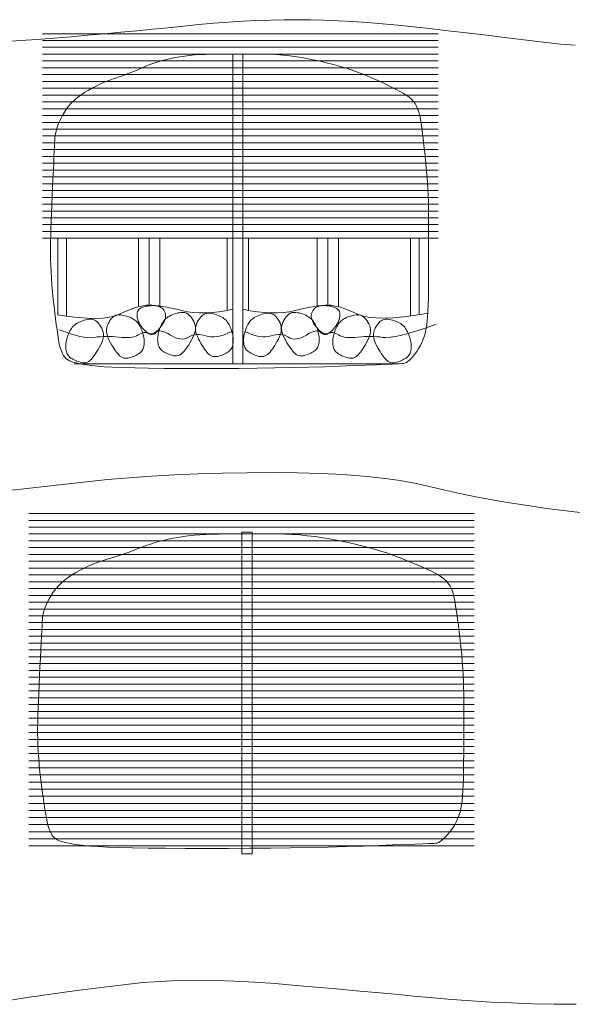
# Model space of a CAD drawing. Units: millimetres. Extents: x -95688 to 100312, y 6950 to 128292.
# Drawn here: x -76835 to -72943, y 103834 to 110770 of the extents above; entities that cross this region are included whole.
import ezdxf

# ---------------------------------------------------------------- set-up
doc = ezdxf.new("R2010")
doc.units = ezdxf.units.MM
doc.header["$LTSCALE"] = 1016
doc.layers.add('0.03 Line Weight', color=7, linetype='Continuous', lineweight=5)

# ---------------------------------------------------------------- blocks, each defined once
blk = doc.blocks.new('*U14')
at = {"layer": '0.03 Line Weight', "color": 7, "linetype": 'Continuous', "lineweight": 5}
for p, q in [((-98273.693, 55971.563), (-95488.124, 55971.563)), ((-98273.693, 55923.516), (-95488.124, 55923.516)), ((-98273.693, 55875.469), (-95488.124, 55875.469)), ((-98273.693, 55827.422), (-95488.124, 55827.422)), ((-98273.693, 55779.375), (-95488.124, 55779.375)), ((-98273.693, 55731.328), (-95488.124, 55731.328)), ((-98273.693, 55683.282), (-95488.124, 55683.282)), ((-98273.693, 55635.235), (-95488.124, 55635.235)), ((-98273.693, 55587.188), (-95488.124, 55587.188)), ((-98273.693, 55539.141), (-95488.124, 55539.141)), ((-98273.693, 55491.094), (-95488.124, 55491.094)), ((-98273.693, 55443.047), (-95488.124, 55443.047)), ((-98273.693, 55395), (-95488.124, 55395)), ((-98273.693, 55346.954), (-95488.124, 55346.954)), ((-98273.693, 55298.907), (-95488.124, 55298.907)), ((-98273.693, 55250.86), (-95488.124, 55250.86)), ((-98273.693, 55202.813), (-95488.124, 55202.813)), ((-98273.693, 55154.766), (-95488.124, 55154.766)), ((-98273.693, 55106.719), (-95488.124, 55106.719)), ((-98273.693, 55058.673), (-95488.124, 55058.673)), ((-98273.693, 55010.626), (-95488.124, 55010.626)), ((-98273.693, 54962.579), (-95488.124, 54962.579)), ((-98273.693, 54914.532), (-95488.124, 54914.532)), ((-98273.693, 54866.485), (-95488.124, 54866.485)), ((-98273.693, 54818.438), (-95488.124, 54818.438)), ((-98273.693, 54770.392), (-95488.124, 54770.392)), ((-98273.693, 54722.345), (-95488.124, 54722.345)), ((-98273.693, 54674.298), (-95488.124, 54674.298)), ((-98273.693, 54626.251), (-95488.124, 54626.251)), ((-98273.693, 54578.204), (-95488.124, 54578.204)), ((-98273.693, 54530.157), (-95488.124, 54530.157)), ((-98167.238, 54530.157), (-98167.238, 53992.033)), ((-98105.138, 54530.157), (-98105.138, 53981.707)), ((-97599.479, 54047.696), (-97599.479, 54530.157)), ((-97599.479, 54530.157), (-97448.667, 54530.157)), ((-97524.073, 54530.157), (-97524.073, 54059.298)), ((-97448.667, 54530.157), (-97448.667, 54047.306)), ((-96974.057, 54530.157), (-96974.057, 54021.803)), ((-96823.245, 54530.157), (-96823.245, 54023.595)), ((-96339.762, 54052.813), (-96339.762, 54530.157)), ((-96339.762, 54530.157), (-96188.95, 54530.157)), ((-96264.359, 54530.157), (-96264.359, 54059.298)), ((-96188.95, 54530.157), (-96188.95, 54047.694)), ((-95683.292, 54530.157), (-95683.292, 53981.707)), ((-95621.193, 54530.157), (-95621.193, 53992.033)), ((-98051.912, 53646.096), (-95763.133, 53646.1)), ((-98371.559, 52591.406), (-95232.889, 52591.406)), ((-98371.559, 52543.359), (-95232.889, 52543.359)), ((-98371.559, 52495.312), (-95232.889, 52495.312)), ((-98371.559, 52447.265), (-95232.889, 52447.265)), ((-98371.559, 52399.218), (-95232.889, 52399.218)), ((-98371.559, 52351.171), (-95232.889, 52351.171)), ((-98371.559, 52303.125), (-95232.889, 52303.125)), ((-98371.559, 52255.078), (-95232.889, 52255.078)), ((-98371.559, 52207.031), (-95232.889, 52207.031)), ((-98371.559, 52158.984), (-95232.889, 52158.984)), ((-98371.559, 52110.937), (-95232.889, 52110.937)), ((-98371.559, 52062.89), (-95232.889, 52062.89)), ((-98371.559, 52014.843), (-95232.889, 52014.843)), ((-98371.559, 51966.797), (-95232.889, 51966.797)), ((-98371.559, 51918.75), (-95232.889, 51918.75)), ((-98371.559, 51870.703), (-95232.889, 51870.703)), ((-98371.559, 51822.656), (-95232.889, 51822.656)), ((-98371.559, 51774.609), (-95232.889, 51774.609)), ((-98371.559, 51726.562), (-95232.889, 51726.562)), ((-98371.559, 51678.516), (-95232.889, 51678.516)), ((-98371.559, 51630.469), (-95232.889, 51630.469)), ((-98371.559, 51582.422), (-95232.889, 51582.422)), ((-98371.559, 51534.375), (-95232.889, 51534.375)), ((-98371.559, 51486.328), (-95232.889, 51486.328)), ((-98371.559, 51438.281), (-95232.889, 51438.281)), ((-98371.559, 51390.235), (-95232.889, 51390.235)), ((-98371.559, 51342.188), (-95232.889, 51342.188)), ((-98371.559, 51294.141), (-95232.889, 51294.141)), ((-98371.559, 51246.094), (-95232.889, 51246.094)), ((-98371.559, 51198.047), (-95232.889, 51198.047)), ((-98371.559, 51150), (-95232.889, 51150)), ((-98371.559, 51100), (-95232.889, 51100)), ((-98371.559, 51050), (-95232.889, 51050)), ((-98371.559, 51000), (-95232.889, 51000)), ((-98371.559, 50950), (-95232.889, 50950)), ((-98371.559, 50900), (-95232.889, 50900)), ((-98371.559, 50850), (-95232.889, 50850)), ((-98371.559, 50800), (-95232.889, 50800)), ((-98371.559, 50750), (-95232.889, 50750)), ((-98371.559, 50700), (-95232.889, 50700)), ((-98371.559, 50650), (-95232.889, 50650)), ((-98371.559, 50600), (-95232.889, 50600)), ((-98371.559, 50550), (-95232.889, 50550)), ((-98371.559, 50500), (-95232.889, 50500)), ((-98371.559, 50450), (-95232.889, 50450)), ((-98371.559, 50400), (-95232.889, 50400)), ((-98371.559, 50350), (-95232.889, 50350)), ((-98371.559, 50300), (-95232.889, 50300)), ((-98371.559, 50250), (-95232.889, 50250))]:
    blk.add_line(p, q, dxfattribs=at)
for points in [[(-98534.141, 55915.625), (-98426.563, 55922.5), (-98313.516, 55930.625), (-98195, 55940), (-98074.61, 55950.078), (-97955.938, 55960.312), (-97838.985, 55970.702), (-97723.75, 55981.25), (-97610.235, 55991.952), (-97498.438, 56002.812), (-97388.36, 56013.828), (-97280, 56025), (-97173.438, 56035.546), (-97068.75, 56044.687), (-96965.938, 56052.421), (-96865, 56058.75), (-96765.938, 56063.671), (-96668.75, 56067.187), (-96573.438, 56069.296), (-96480, 56070), (-96386.25, 56069.218), (-96290, 56066.875), (-96191.25, 56062.968), (-96090, 56057.5), (-95986.25, 56050.468), (-95880, 56041.875), (-95771.25, 56031.718), (-95660, 56020), (-95548.516, 56007.5), (-95439.063, 55995), (-95331.641, 55982.5), (-95226.25, 55970), (-95122.891, 55957.5), (-95021.563, 55945), (-94922.266, 55932.5), (-94825, 55920), (-94727.344, 55908.33), (-94626.875, 55898.32), (-94523.594, 55889.97)], [(-98167.238, 53992.033), (-98092.457, 53979.843), (-98023.359, 53971.336), (-97959.944, 53966.51), (-97902.211, 53965.367), (-97850.162, 53967.904), (-97803.796, 53974.124), (-97763.113, 53984.024), (-97728.112, 53997.607), (-97696.786, 54012.065), (-97667.123, 54024.596), (-97639.123, 54035.199), (-97612.786, 54043.875), (-97588.113, 54050.622), (-97565.103, 54055.442), (-97543.757, 54058.334), (-97524.073, 54059.298), (-97503.975, 54058.697), (-97481.381, 54056.895), (-97456.292, 54053.892), (-97428.707, 54049.688), (-97398.629, 54044.282), (-97366.054, 54037.676), (-97330.985, 54029.869), (-97293.42, 54020.861), (-97253.847, 54012.602), (-97212.748, 54007.047), (-97170.125, 54004.194), (-97125.976, 54004.044), (-97080.304, 54006.596), (-97033.106, 54011.851), (-96984.384, 54019.809), (-96934.136, 54030.47)], [(-95555.545, 54003.564), (-95645.714, 53988.672), (-95728.147, 53977.823), (-95802.846, 53971.015), (-95869.809, 53968.25), (-95929.039, 53969.525), (-95980.533, 53974.844), (-96024.293, 53984.204), (-96060.318, 53997.607), (-96091.645, 54012.065), (-96121.308, 54024.596), (-96149.308, 54035.199), (-96175.644, 54043.875), (-96200.318, 54050.622), (-96223.327, 54055.442), (-96244.674, 54058.334), (-96264.356, 54059.298), (-96284.456, 54058.697), (-96307.05, 54056.895), (-96332.139, 54053.892), (-96359.723, 54049.688), (-96389.803, 54044.282), (-96422.377, 54037.676), (-96457.446, 54029.869), (-96495.009, 54020.861), (-96534.722, 54012.602), (-96576.237, 54007.047), (-96619.554, 54004.194), (-96664.672, 54004.044), (-96711.593, 54006.596), (-96760.316, 54011.851), (-96810.841, 54019.809), (-96863.166, 54030.47)], [(-95501.43, 53924.767), (-95572.334, 53900.198), (-95636.451, 53879.343), (-95693.782, 53862.202), (-95744.325, 53848.776), (-95788.082, 53839.063), (-95825.052, 53833.064), (-95855.236, 53830.779), (-95878.632, 53832.21), (-95898.839, 53835.107), (-95919.45, 53837.226), (-95940.466, 53838.567), (-95961.886, 53839.131), (-95983.713, 53838.916), (-96005.944, 53837.923), (-96028.58, 53836.152), (-96051.62, 53833.604), (-96074.101, 53831.28), (-96095.056, 53830.187), (-96114.485, 53830.324), (-96132.387, 53831.691), (-96148.764, 53834.286), (-96163.613, 53838.113), (-96176.938, 53843.169), (-96188.735, 53849.456), (-96199.531, 53855.643), (-96209.847, 53860.406), (-96219.685, 53863.743), (-96229.042, 53865.655), (-96237.922, 53866.14), (-96246.321, 53865.201), (-96254.242, 53862.836), (-96261.682, 53859.045), (-96268.825, 53855.245), (-96275.847, 53852.854), (-96282.751, 53851.871), (-96289.533, 53852.298), (-96296.197, 53854.132), (-96302.74, 53857.376), (-96309.165, 53862.028), (-96315.469, 53868.089), (-96322.497, 53873.697), (-96331.09, 53876.993), (-96341.248, 53877.976), (-96352.97, 53876.648), (-96366.259, 53873.005), (-96381.112, 53867.051), (-96397.53, 53858.784), (-96415.512, 53848.205), (-96433.921, 53837.712), (-96451.615, 53829.707), (-96468.595, 53824.189), (-96484.86, 53821.159), (-96500.411, 53820.615), (-96515.248, 53822.559), (-96529.37, 53826.989), (-96542.777, 53833.908), (-96556.103, 53841.187), (-96569.978, 53846.706), (-96584.402, 53850.461), (-96599.374, 53852.456), (-96614.896, 53852.687), (-96630.967, 53851.156), (-96647.587, 53847.863), (-96664.756, 53842.809), (-96682.883, 53838.094), (-96702.374, 53835.825), (-96723.231, 53836), (-96745.451, 53838.62), (-96769.037, 53843.684), (-96793.987, 53851.193), (-96820.303, 53861.146), (-96847.983, 53873.545)], [(-98153.93, 53886.33), (-98114.216, 53870.769), (-98077.129, 53857.722), (-98042.671, 53847.188), (-98010.839, 53839.167), (-97981.637, 53833.658), (-97955.063, 53830.662), (-97931.117, 53830.179), (-97909.799, 53832.21), (-97889.594, 53835.107), (-97868.983, 53837.226), (-97847.967, 53838.567), (-97826.545, 53839.131), (-97804.72, 53838.916), (-97782.488, 53837.923), (-97759.852, 53836.152), (-97736.81, 53833.604), (-97714.33, 53831.28), (-97693.375, 53830.187), (-97673.947, 53830.324), (-97656.044, 53831.691), (-97639.669, 53834.286), (-97624.818, 53838.113), (-97611.494, 53843.169), (-97599.695, 53849.456), (-97588.901, 53855.643), (-97578.585, 53860.406), (-97568.748, 53863.743), (-97559.39, 53865.655), (-97550.512, 53866.14), (-97542.112, 53865.201), (-97534.191, 53862.836), (-97526.749, 53859.045), (-97519.608, 53855.245), (-97512.586, 53852.854), (-97505.684, 53851.871), (-97498.9, 53852.298), (-97492.237, 53854.132), (-97485.693, 53857.376), (-97479.269, 53862.028), (-97472.963, 53868.089), (-97465.937, 53873.697), (-97457.344, 53876.993), (-97447.187, 53877.976), (-97435.464, 53876.648), (-97422.177, 53873.005), (-97407.323, 53867.051), (-97390.905, 53858.784), (-97372.921, 53848.205), (-97354.513, 53837.712), (-97336.818, 53829.707), (-97319.839, 53824.189), (-97303.573, 53821.159), (-97288.023, 53820.615), (-97273.186, 53822.559), (-97259.064, 53826.989), (-97245.655, 53833.908), (-97232.331, 53841.187), (-97218.456, 53846.706), (-97204.033, 53850.461), (-97189.06, 53852.456), (-97173.539, 53852.687), (-97157.467, 53851.156), (-97140.847, 53847.863), (-97123.676, 53842.809), (-97105.55, 53838.094), (-97086.059, 53835.825), (-97065.203, 53836), (-97042.981, 53838.62), (-97019.396, 53843.684), (-96994.445, 53851.193), (-96968.13, 53861.146), (-96940.449, 53873.545)], [(-98555, 52749.576), (-98406.563, 52766.011), (-98258.75, 52782.394), (-98111.563, 52798.723), (-97965, 52815), (-97816.563, 52830.234), (-97663.75, 52843.437), (-97506.563, 52854.609), (-97345, 52863.75), (-97179.063, 52870.859), (-97008.75, 52875.937), (-96834.063, 52878.984), (-96655, 52880), (-96478.985, 52878.437), (-96313.438, 52873.75), (-96158.36, 52865.937), (-96013.75, 52855), (-95879.61, 52840.937), (-95755.938, 52823.75), (-95642.735, 52803.437), (-95540, 52780), (-95439.766, 52755.468), (-95334.063, 52731.875), (-95222.891, 52709.218), (-95106.25, 52687.5), (-94984.141, 52666.718), (-94856.563, 52646.875), (-94723.516, 52627.968), (-94585, 52610), (-94446.641, 52594.765)], [(-98498.75, 49163.437), (-98382.5, 49181.25), (-98266.25, 49198.437), (-98150, 49215), (-98033.75, 49230.937), (-97917.5, 49246.25), (-97801.25, 49260.937), (-97685, 49275), (-97566.875, 49287.109), (-97445, 49295.937), (-97319.375, 49301.484), (-97190, 49303.75), (-97056.875, 49302.734), (-96920, 49298.437), (-96779.375, 49290.859), (-96635, 49280), (-96489.688, 49267.5), (-96346.25, 49255), (-96204.688, 49242.5), (-96065, 49230), (-95927.188, 49217.5), (-95791.25, 49205), (-95657.188, 49192.5), (-95525, 49180), (-95391.875, 49168.354), (-95255, 49158.417), (-95114.375, 49150.188), (-94970, 49143.668), (-94821.875, 49138.856), (-94670, 49135.753), (-94514.375, 49134.359)]]:
    blk.add_lwpolyline(points, dxfattribs=at)
for points in [[(-98188.246, 55226.836), (-98186.681, 55245.228), (-98183.617, 55264.372), (-98179.054, 55284.266), (-98172.993, 55304.912), (-98165.434, 55326.307), (-98156.376, 55348.454), (-98145.819, 55371.351), (-98133.763, 55395), (-98120.134, 55418.538), (-98104.854, 55441.107), (-98087.924, 55462.706), (-98069.343, 55483.335), (-98049.112, 55502.994), (-98027.231, 55521.683), (-98003.699, 55539.402), (-97978.516, 55556.152), (-97952.61, 55571.884), (-97926.905, 55586.554), (-97901.402, 55600.16), (-97876.099, 55612.704), (-97850.999, 55624.184), (-97826.099, 55634.601), (-97801.401, 55643.955), (-97776.904, 55652.246), (-97752.37, 55660.27), (-97727.558, 55668.827), (-97702.47, 55677.914), (-97677.103, 55687.534), (-97651.46, 55697.684), (-97625.539, 55708.367), (-97599.341, 55719.581), (-97572.865, 55731.328), (-97545.94, 55742.963), (-97518.39, 55753.849), (-97490.218, 55763.983), (-97461.42, 55773.368), (-97432, 55782.001), (-97401.955, 55789.884), (-97371.287, 55797.016), (-97339.995, 55803.398), (-97307.769, 55809.028), (-97274.294, 55813.908), (-97239.572, 55818.037), (-97203.601, 55821.416), (-97166.384, 55824.043), (-97127.918, 55825.92), (-97088.206, 55827.046), (-97047.245, 55827.422), (-97005.627, 55827.422), (-96963.939, 55827.422), (-96922.182, 55827.422), (-96880.355, 55827.422), (-96838.46, 55827.422), (-96796.494, 55827.422), (-96754.46, 55827.422), (-96712.355, 55827.422), (-96669.49, 55826.671), (-96625.168, 55824.419), (-96579.392, 55820.665), (-96532.159, 55815.41), (-96483.472, 55808.653), (-96433.328, 55800.395), (-96381.729, 55790.635), (-96328.674, 55779.375), (-96275.724, 55766.987), (-96224.437, 55753.849), (-96174.814, 55739.96), (-96126.853, 55725.322), (-96080.556, 55709.931), (-96035.922, 55693.791), (-95992.952, 55676.899), (-95951.645, 55659.258), (-95912.5, 55641.615), (-95876.012, 55624.724), (-95842.184, 55608.583), (-95811.013, 55593.193), (-95782.502, 55578.553), (-95756.649, 55564.665), (-95733.455, 55551.527), (-95712.918, 55539.141), (-95694.623, 55526.378), (-95678.149, 55512.114), (-95663.496, 55496.348), (-95650.664, 55479.082), (-95639.655, 55460.313), (-95630.466, 55440.043), (-95623.099, 55418.272), (-95617.553, 55395), (-95612.862, 55369.099), (-95608.057, 55339.445), (-95603.138, 55306.038), (-95598.105, 55268.877), (-95592.96, 55227.962), (-95587.699, 55183.293), (-95582.326, 55134.871), (-95576.837, 55082.696), (-95571.64, 55029.393), (-95567.135, 54977.593), (-95563.324, 54927.293), (-95560.205, 54878.496), (-95557.78, 54831.199), (-95556.047, 54785.405), (-95555.007, 54741.112), (-95554.66, 54698.321), (-95554.66, 54654.965), (-95554.66, 54608.983), (-95554.66, 54560.373), (-95554.66, 54509.136), (-95554.66, 54455.27), (-95554.66, 54398.778), (-95554.66, 54339.658), (-95554.66, 54277.911), (-95554.868, 54217.138), (-95555.492, 54160.946), (-95556.532, 54109.333), (-95557.987, 54062.301), (-95559.859, 54019.846), (-95562.145, 53981.972), (-95564.848, 53948.677), (-95567.966, 53919.963), (-95571.987, 53893.912), (-95577.392, 53868.612), (-95584.185, 53844.063), (-95592.362, 53820.265), (-95601.927, 53797.217), (-95612.877, 53774.921), (-95625.214, 53753.375), (-95638.935, 53732.58), (-95652.97, 53713.398), (-95666.242, 53696.695), (-95678.752, 53682.468), (-95690.499, 53670.72), (-95701.484, 53661.448), (-95711.707, 53654.655), (-95721.168, 53650.338), (-95729.865, 53648.5), (-95744.212, 53647.674), (-95770.618, 53646.398), (-95809.084, 53644.671), (-95859.608, 53642.495), (-95922.192, 53639.866), (-95996.835, 53636.788), (-96083.537, 53633.259), (-96182.298, 53629.281), (-96289.308, 53625.338), (-96400.753, 53621.922), (-96516.633, 53619.031), (-96636.949, 53616.667), (-96761.701, 53614.827), (-96890.889, 53613.514), (-97024.512, 53612.725), (-97162.57, 53612.463), (-97296.645, 53612.725), (-97418.312, 53613.514), (-97527.574, 53614.827), (-97624.429, 53616.667), (-97708.88, 53619.031), (-97780.924, 53621.922), (-97840.563, 53625.337), (-97887.794, 53629.279), (-97926.957, 53633.656), (-97962.384, 53638.379), (-97994.077, 53643.448), (-98022.034, 53648.865), (-98046.257, 53654.626), (-98066.745, 53660.735), (-98083.498, 53667.189), (-98096.515, 53673.99), (-98107.243, 53682.043), (-98117.123, 53692.257), (-98126.156, 53704.631), (-98134.341, 53719.167), (-98141.68, 53735.862), (-98148.171, 53754.718), (-98153.816, 53775.734), (-98158.613, 53798.911), (-98163.061, 53824.842), (-98167.654, 53854.123), (-98172.395, 53886.752), (-98177.28, 53922.731), (-98182.313, 53962.058), (-98187.492, 54004.736), (-98192.817, 54050.762), (-98198.288, 54100.138), (-98203.448, 54150.511), (-98207.836, 54199.534), (-98211.453, 54247.205), (-98214.298, 54293.526), (-98216.373, 54338.494), (-98217.676, 54382.112), (-98218.209, 54424.378), (-98217.969, 54465.294), (-98217.197, 54507.146), (-98216.128, 54552.228), (-98214.763, 54600.537), (-98213.101, 54652.075), (-98211.144, 54706.841), (-98208.89, 54764.835), (-98206.34, 54826.057), (-98203.492, 54890.508), (-98200.634, 54953.569), (-98198.047, 55010.625), (-98195.733, 55061.674), (-98193.691, 55106.719), (-98191.922, 55145.756), (-98190.424, 55178.789), (-98189.2, 55205.815), (-98188.246, 55226.836)], [(-96934.136, 55827.422), (-96863.166, 55827.422), (-96863.166, 53646.098), (-96934.136, 53646.098)], [(-97478.739, 54054.878), (-97490.058, 54055.688), (-97501.346, 54055.91), (-97512.603, 54055.543), (-97523.829, 54054.589), (-97535.025, 54053.045), (-97546.19, 54050.913), (-97557.325, 54048.192), (-97568.429, 54044.884), (-97578.756, 54040.754), (-97587.558, 54035.574), (-97594.836, 54029.343), (-97600.588, 54022.061), (-97604.816, 54013.727), (-97607.519, 54004.343), (-97608.697, 53993.908), (-97608.35, 53982.423), (-97606.653, 53970.448), (-97603.776, 53958.549), (-97599.722, 53946.725), (-97594.489, 53934.977), (-97588.079, 53923.302), (-97580.49, 53911.704), (-97571.723, 53900.18), (-97561.777, 53888.732), (-97551.367, 53878.368), (-97541.205, 53870.099), (-97531.292, 53863.924), (-97521.626, 53859.845), (-97512.21, 53857.859), (-97503.04, 53857.969), (-97494.12, 53860.173), (-97485.446, 53864.472), (-97476.999, 53870.218), (-97468.754, 53876.766), (-97460.711, 53884.114), (-97452.869, 53892.264), (-97445.23, 53901.214), (-97437.791, 53910.966), (-97430.556, 53921.518), (-97423.521, 53932.872), (-97417.316, 53944.442), (-97412.564, 53955.646), (-97409.267, 53966.483), (-97407.424, 53976.955), (-97407.037, 53987.058), (-97408.102, 53996.796), (-97410.623, 54006.167), (-97414.597, 54015.173), (-97419.714, 54023.511), (-97425.659, 54030.886), (-97432.434, 54037.295), (-97440.037, 54042.741), (-97448.47, 54047.221), (-97457.731, 54050.738), (-97467.821, 54053.29), (-97478.739, 54054.878)], [(-96309.693, 54054.878), (-96298.376, 54055.688), (-96287.088, 54055.91), (-96275.831, 54055.543), (-96264.604, 54054.589), (-96253.409, 54053.045), (-96242.243, 54050.913), (-96231.108, 54048.192), (-96220.002, 54044.884), (-96209.676, 54040.754), (-96200.874, 54035.574), (-96193.597, 54029.343), (-96187.844, 54022.061), (-96183.617, 54013.727), (-96180.913, 54004.343), (-96179.735, 53993.908), (-96180.081, 53982.423), (-96181.78, 53970.448), (-96184.656, 53958.549), (-96188.711, 53946.725), (-96193.942, 53934.977), (-96200.353, 53923.302), (-96207.942, 53911.704), (-96216.709, 53900.18), (-96226.653, 53888.732), (-96237.064, 53878.368), (-96247.226, 53870.099), (-96257.14, 53863.924), (-96266.805, 53859.845), (-96276.223, 53857.859), (-96285.391, 53857.969), (-96294.312, 53860.173), (-96302.984, 53864.472), (-96311.433, 53870.218), (-96319.678, 53876.766), (-96327.722, 53884.114), (-96335.563, 53892.264), (-96343.204, 53901.214), (-96350.641, 53910.966), (-96357.877, 53921.518), (-96364.91, 53932.872), (-96371.117, 53944.442), (-96375.868, 53955.646), (-96379.165, 53966.483), (-96381.007, 53976.955), (-96381.396, 53987.058), (-96380.33, 53996.796), (-96377.809, 54006.167), (-96373.834, 54015.173), (-96368.718, 54023.511), (-96362.773, 54030.886), (-96355.999, 54037.295), (-96348.395, 54042.741), (-96339.964, 54047.221), (-96330.703, 54050.738), (-96320.613, 54053.29), (-96309.693, 54054.878)], [(-97912.539, 53956.383), (-97905.361, 53953.281), (-97898.24, 53948.907), (-97891.179, 53943.26), (-97884.175, 53936.342), (-97877.231, 53928.149), (-97870.344, 53918.685), (-97863.517, 53907.948), (-97856.746, 53895.939), (-97850.988, 53883.032), (-97847.192, 53869.604), (-97845.36, 53855.655), (-97845.489, 53841.185), (-97847.582, 53826.193), (-97851.637, 53810.68), (-97857.656, 53794.645), (-97865.637, 53778.09), (-97874.526, 53761.798), (-97883.263, 53746.558), (-97891.852, 53732.369), (-97900.289, 53719.232), (-97908.578, 53707.145), (-97916.715, 53696.11), (-97924.702, 53686.125), (-97932.539, 53677.192), (-97940.545, 53669.534), (-97949.036, 53663.378), (-97958.013, 53658.723), (-97967.474, 53655.571), (-97977.423, 53653.919), (-97987.856, 53653.769), (-97998.775, 53655.12), (-98010.179, 53657.974), (-98021.48, 53661.652), (-98032.086, 53665.481), (-98041.997, 53669.46), (-98051.213, 53673.589), (-98059.735, 53677.868), (-98067.561, 53682.297), (-98074.693, 53686.876), (-98081.129, 53691.606), (-98086.908, 53696.71), (-98092.064, 53702.416), (-98096.597, 53708.722), (-98100.507, 53715.629), (-98103.795, 53723.136), (-98106.46, 53731.244), (-98108.503, 53739.952), (-98109.922, 53749.262), (-98110.754, 53758.946), (-98111.031, 53768.781), (-98110.754, 53778.766), (-98109.921, 53788.901), (-98108.536, 53799.186), (-98106.595, 53809.621), (-98104.1, 53820.206), (-98101.05, 53830.942), (-98097.586, 53841.527), (-98093.843, 53851.662), (-98089.824, 53861.346), (-98085.526, 53870.581), (-98080.953, 53879.364), (-98076.101, 53887.698), (-98070.973, 53895.58), (-98065.566, 53903.013), (-98059.572, 53910.038), (-98052.676, 53916.7), (-98044.879, 53922.998), (-98036.181, 53928.934), (-98026.583, 53934.505), (-98016.083, 53939.714), (-98004.682, 53944.559), (-97992.38, 53949.042), (-97979.975, 53952.919), (-97968.262, 53955.95), (-97957.243, 53958.136), (-97946.916, 53959.477), (-97937.283, 53959.972), (-97928.342, 53959.621), (-97920.094, 53958.424), (-97912.539, 53956.383)], [(-97756.943, 53987.747), (-97764.122, 53984.645), (-97771.242, 53980.271), (-97778.304, 53974.624), (-97785.307, 53967.706), (-97792.252, 53959.513), (-97799.138, 53950.049), (-97805.966, 53939.312), (-97812.735, 53927.303), (-97818.495, 53914.396), (-97822.291, 53900.968), (-97824.124, 53887.019), (-97823.993, 53872.549), (-97821.901, 53857.557), (-97817.845, 53842.044), (-97811.826, 53826.009), (-97803.844, 53809.454), (-97794.957, 53793.162), (-97786.219, 53777.922), (-97777.632, 53763.733), (-97769.193, 53750.596), (-97760.906, 53738.509), (-97752.768, 53727.474), (-97744.781, 53717.489), (-97736.942, 53708.556), (-97728.937, 53700.898), (-97720.446, 53694.742), (-97711.47, 53690.087), (-97702.007, 53686.935), (-97692.06, 53685.283), (-97681.626, 53685.133), (-97670.707, 53686.484), (-97659.302, 53689.338), (-97648.003, 53693.016), (-97637.397, 53696.845), (-97627.487, 53700.824), (-97618.27, 53704.953), (-97609.749, 53709.232), (-97601.922, 53713.661), (-97594.79, 53718.24), (-97588.352, 53722.97), (-97582.574, 53728.074), (-97577.418, 53733.78), (-97572.885, 53740.086), (-97568.974, 53746.993), (-97565.687, 53754.5), (-97563.021, 53762.608), (-97560.978, 53771.316), (-97559.557, 53780.626), (-97558.726, 53790.31), (-97558.449, 53800.145), (-97558.727, 53810.13), (-97559.558, 53820.265), (-97560.945, 53830.55), (-97562.885, 53840.985), (-97565.381, 53851.57), (-97568.43, 53862.306), (-97571.896, 53872.891), (-97575.639, 53883.026), (-97579.659, 53892.71), (-97583.956, 53901.945), (-97588.531, 53910.728), (-97593.382, 53919.062), (-97598.511, 53926.944), (-97603.916, 53934.377), (-97609.912, 53941.402), (-97616.808, 53948.064), (-97624.605, 53954.362), (-97633.302, 53960.298), (-97642.901, 53965.869), (-97653.401, 53971.078), (-97664.802, 53975.923), (-97677.103, 53980.406), (-97689.51, 53984.283), (-97701.222, 53987.314), (-97712.242, 53989.5), (-97722.568, 53990.841), (-97732.202, 53991.336), (-97741.142, 53990.985), (-97749.39, 53989.788), (-97756.943, 53987.747)], [(-97264.938, 54004.43), (-97257.76, 54001.328), (-97250.639, 53996.954), (-97243.578, 53991.307), (-97236.574, 53984.389), (-97229.63, 53976.196), (-97222.743, 53966.732), (-97215.916, 53955.995), (-97209.145, 53943.986), (-97203.387, 53931.079), (-97199.591, 53917.651), (-97197.759, 53903.702), (-97197.888, 53889.232), (-97199.982, 53874.24), (-97204.037, 53858.727), (-97210.056, 53842.692), (-97218.037, 53826.137), (-97226.926, 53809.845), (-97235.663, 53794.605), (-97244.252, 53780.416), (-97252.689, 53767.279), (-97260.977, 53755.192), (-97269.114, 53744.157), (-97277.101, 53734.172), (-97284.938, 53725.239), (-97292.943, 53717.581), (-97301.434, 53711.425), (-97310.411, 53706.77), (-97319.872, 53703.618), (-97329.821, 53701.966), (-97340.254, 53701.816), (-97351.173, 53703.167), (-97362.578, 53706.021), (-97373.879, 53709.699), (-97384.485, 53713.528), (-97394.396, 53717.507), (-97403.612, 53721.636), (-97412.134, 53725.915), (-97419.961, 53730.344), (-97427.093, 53734.923), (-97433.529, 53739.653), (-97439.308, 53744.757), (-97444.464, 53750.463), (-97448.997, 53756.769), (-97452.907, 53763.676), (-97456.195, 53771.183), (-97458.86, 53779.291), (-97460.903, 53787.999), (-97462.323, 53797.309), (-97463.156, 53806.993), (-97463.433, 53816.828), (-97463.156, 53826.813), (-97462.324, 53836.948), (-97460.938, 53847.233), (-97458.997, 53857.668), (-97456.502, 53868.253), (-97453.452, 53878.989), (-97449.988, 53889.573), (-97446.245, 53899.708), (-97442.226, 53909.392), (-97437.928, 53918.627), (-97433.354, 53927.41), (-97428.502, 53935.744), (-97423.374, 53943.626), (-97417.967, 53951.059), (-97411.973, 53958.084), (-97405.077, 53964.746), (-97397.28, 53971.044), (-97388.581, 53976.98), (-97378.983, 53982.552), (-97368.483, 53987.761), (-97357.082, 53992.606), (-97344.779, 53997.089), (-97332.374, 54000.966), (-97320.661, 54003.997), (-97309.641, 54006.183), (-97299.314, 54007.524), (-97289.681, 54008.019), (-97280.74, 54007.668), (-97272.493, 54006.471), (-97264.938, 54004.43)], [(-97128.961, 53998.985), (-97136.14, 53995.883), (-97143.261, 53991.509), (-97150.323, 53985.862), (-97157.326, 53978.944), (-97164.271, 53970.751), (-97171.157, 53961.287), (-97177.985, 53950.55), (-97184.754, 53938.542), (-97190.513, 53925.635), (-97194.309, 53912.207), (-97196.142, 53898.258), (-97196.011, 53883.788), (-97193.919, 53868.796), (-97189.863, 53853.283), (-97183.844, 53837.248), (-97175.862, 53820.693), (-97166.975, 53804.401), (-97158.237, 53789.161), (-97149.65, 53774.972), (-97141.211, 53761.835), (-97132.924, 53749.747), (-97124.786, 53738.712), (-97116.799, 53728.727), (-97108.961, 53719.794), (-97100.957, 53712.136), (-97092.466, 53705.98), (-97083.49, 53701.325), (-97074.027, 53698.173), (-97064.08, 53696.521), (-97053.646, 53696.371), (-97042.727, 53697.722), (-97031.321, 53700.576), (-97020.021, 53704.254), (-97009.415, 53708.083), (-96999.505, 53712.062), (-96990.288, 53716.191), (-96981.767, 53720.47), (-96973.94, 53724.899), (-96966.809, 53729.478), (-96960.371, 53734.208), (-96954.594, 53739.312), (-96949.438, 53745.018), (-96944.905, 53751.324), (-96940.993, 53758.231), (-96937.706, 53765.738), (-96935.04, 53773.846), (-96932.997, 53782.554), (-96931.576, 53791.864), (-96930.745, 53801.548), (-96930.467, 53811.383), (-96930.745, 53821.368), (-96931.576, 53831.503), (-96932.963, 53841.788), (-96934.903, 53852.223), (-96937.398, 53862.808), (-96940.447, 53873.544), (-96943.913, 53884.129), (-96947.656, 53894.264), (-96951.676, 53903.948), (-96955.973, 53913.183), (-96960.548, 53921.966), (-96965.399, 53930.3), (-96970.528, 53938.182), (-96975.933, 53945.615), (-96981.929, 53952.64), (-96988.825, 53959.302), (-96996.622, 53965.6), (-97005.319, 53971.536), (-97014.919, 53977.107), (-97025.418, 53982.316), (-97036.819, 53987.161), (-97049.12, 53991.644), (-97061.527, 53995.521), (-97073.239, 53998.552), (-97084.259, 54000.738), (-97094.585, 54002.079), (-97104.219, 54002.574), (-97113.159, 54002.223), (-97121.407, 54001.026), (-97128.961, 53998.985)], [(-96659.468, 53998.985), (-96652.291, 53995.883), (-96645.17, 53991.509), (-96638.109, 53985.862), (-96631.105, 53978.944), (-96624.161, 53970.751), (-96617.274, 53961.287), (-96610.447, 53950.55), (-96603.676, 53938.542), (-96597.918, 53925.635), (-96594.122, 53912.207), (-96592.29, 53898.258), (-96592.419, 53883.788), (-96594.513, 53868.796), (-96598.569, 53853.283), (-96604.588, 53837.248), (-96612.569, 53820.693), (-96621.458, 53804.401), (-96630.196, 53789.161), (-96638.784, 53774.972), (-96647.221, 53761.835), (-96655.509, 53749.747), (-96663.646, 53738.712), (-96671.633, 53728.727), (-96679.47, 53719.794), (-96687.475, 53712.136), (-96695.966, 53705.98), (-96704.943, 53701.325), (-96714.404, 53698.173), (-96724.353, 53696.521), (-96734.786, 53696.371), (-96745.705, 53697.722), (-96757.11, 53700.576), (-96768.411, 53704.254), (-96779.017, 53708.083), (-96788.928, 53712.062), (-96798.144, 53716.191), (-96806.666, 53720.47), (-96814.492, 53724.899), (-96821.624, 53729.478), (-96828.06, 53734.208), (-96833.839, 53739.312), (-96838.995, 53745.018), (-96843.529, 53751.324), (-96847.439, 53758.231), (-96850.727, 53765.738), (-96853.392, 53773.846), (-96855.435, 53782.554), (-96856.854, 53791.864), (-96857.686, 53801.548), (-96857.963, 53811.383), (-96857.686, 53821.368), (-96856.854, 53831.503), (-96855.469, 53841.788), (-96853.528, 53852.223), (-96851.033, 53862.808), (-96847.983, 53873.544), (-96844.519, 53884.129), (-96840.776, 53894.264), (-96836.757, 53903.948), (-96832.459, 53913.183), (-96827.885, 53921.966), (-96823.033, 53930.3), (-96817.905, 53938.182), (-96812.498, 53945.615), (-96806.504, 53952.64), (-96799.608, 53959.302), (-96791.811, 53965.6), (-96783.112, 53971.536), (-96773.514, 53977.107), (-96763.014, 53982.316), (-96751.613, 53987.161), (-96739.31, 53991.644), (-96726.905, 53995.521), (-96715.192, 53998.552), (-96704.172, 54000.738), (-96693.845, 54002.079), (-96684.212, 54002.574), (-96675.271, 54002.223), (-96667.023, 54001.026), (-96659.468, 53998.985)], [(-96523.494, 54004.43), (-96530.673, 54001.328), (-96537.794, 53996.954), (-96544.856, 53991.307), (-96551.859, 53984.389), (-96558.804, 53976.196), (-96565.69, 53966.732), (-96572.518, 53955.995), (-96579.287, 53943.986), (-96585.046, 53931.079), (-96588.842, 53917.651), (-96590.675, 53903.702), (-96590.544, 53889.232), (-96588.452, 53874.24), (-96584.396, 53858.727), (-96578.377, 53842.692), (-96570.394, 53826.137), (-96561.507, 53809.845), (-96552.769, 53794.605), (-96544.182, 53780.416), (-96535.743, 53767.279), (-96527.456, 53755.192), (-96519.318, 53744.157), (-96511.331, 53734.172), (-96503.493, 53725.239), (-96495.489, 53717.581), (-96486.998, 53711.425), (-96478.022, 53706.77), (-96468.559, 53703.618), (-96458.612, 53701.966), (-96448.178, 53701.816), (-96437.259, 53703.167), (-96425.853, 53706.021), (-96414.553, 53709.699), (-96403.947, 53713.528), (-96394.037, 53717.507), (-96384.82, 53721.636), (-96376.3, 53725.915), (-96368.473, 53730.344), (-96361.342, 53734.923), (-96354.904, 53739.653), (-96349.127, 53744.757), (-96343.971, 53750.463), (-96339.438, 53756.769), (-96335.527, 53763.676), (-96332.24, 53771.183), (-96329.574, 53779.291), (-96327.531, 53787.999), (-96326.109, 53797.309), (-96325.278, 53806.993), (-96325, 53816.828), (-96325.277, 53826.813), (-96326.108, 53836.948), (-96327.495, 53847.233), (-96329.435, 53857.668), (-96331.93, 53868.253), (-96334.979, 53878.989), (-96338.445, 53889.573), (-96342.188, 53899.708), (-96346.208, 53909.392), (-96350.504, 53918.627), (-96355.079, 53927.41), (-96359.93, 53935.744), (-96365.059, 53943.626), (-96370.464, 53951.059), (-96376.46, 53958.084), (-96383.356, 53964.746), (-96391.153, 53971.044), (-96399.85, 53976.98), (-96409.45, 53982.552), (-96419.95, 53987.761), (-96431.351, 53992.606), (-96443.652, 53997.089), (-96456.059, 54000.966), (-96467.772, 54003.997), (-96478.792, 54006.183), (-96489.118, 54007.524), (-96498.752, 54008.019), (-96507.692, 54007.668), (-96515.94, 54006.471), (-96523.494, 54004.43)], [(-96031.488, 53987.747), (-96024.311, 53984.645), (-96017.19, 53980.271), (-96010.129, 53974.624), (-96003.125, 53967.706), (-95996.181, 53959.513), (-95989.294, 53950.049), (-95982.466, 53939.312), (-95975.695, 53927.303), (-95969.937, 53914.396), (-95966.141, 53900.968), (-95964.308, 53887.019), (-95964.437, 53872.549), (-95966.531, 53857.557), (-95970.586, 53842.044), (-95976.605, 53826.009), (-95984.586, 53809.454), (-95993.475, 53793.162), (-96002.212, 53777.922), (-96010.801, 53763.733), (-96019.238, 53750.596), (-96027.527, 53738.509), (-96035.664, 53727.474), (-96043.651, 53717.489), (-96051.488, 53708.556), (-96059.494, 53700.898), (-96067.985, 53694.742), (-96076.962, 53690.087), (-96086.423, 53686.935), (-96096.372, 53685.283), (-96106.805, 53685.133), (-96117.724, 53686.484), (-96129.129, 53689.338), (-96140.43, 53693.016), (-96151.036, 53696.845), (-96160.947, 53700.824), (-96170.163, 53704.953), (-96178.685, 53709.232), (-96186.511, 53713.661), (-96193.643, 53718.24), (-96200.079, 53722.97), (-96205.858, 53728.074), (-96211.014, 53733.78), (-96215.547, 53740.086), (-96219.457, 53746.993), (-96222.745, 53754.5), (-96225.41, 53762.608), (-96227.453, 53771.316), (-96228.873, 53780.626), (-96229.705, 53790.31), (-96229.982, 53800.145), (-96229.705, 53810.13), (-96228.873, 53820.265), (-96227.487, 53830.55), (-96225.546, 53840.985), (-96223.051, 53851.57), (-96220.001, 53862.306), (-96216.537, 53872.891), (-96212.794, 53883.026), (-96208.775, 53892.71), (-96204.477, 53901.945), (-96199.903, 53910.728), (-96195.051, 53919.062), (-96189.922, 53926.944), (-96184.515, 53934.377), (-96178.521, 53941.402), (-96171.625, 53948.064), (-96163.828, 53954.362), (-96155.129, 53960.298), (-96145.531, 53965.869), (-96135.031, 53971.078), (-96123.63, 53975.923), (-96111.328, 53980.406), (-96098.923, 53984.283), (-96087.21, 53987.314), (-96076.191, 53989.5), (-96065.864, 53990.841), (-96056.231, 53991.336), (-96047.29, 53990.985), (-96039.043, 53989.788), (-96031.488, 53987.747)], [(-95875.893, 53956.383), (-95883.072, 53953.281), (-95890.192, 53948.907), (-95897.254, 53943.26), (-95904.257, 53936.342), (-95911.202, 53928.149), (-95918.088, 53918.685), (-95924.916, 53907.948), (-95931.685, 53895.939), (-95937.444, 53883.032), (-95941.24, 53869.604), (-95943.073, 53855.655), (-95942.942, 53841.185), (-95940.85, 53826.193), (-95936.794, 53810.68), (-95930.775, 53794.645), (-95922.793, 53778.09), (-95913.906, 53761.798), (-95905.168, 53746.558), (-95896.581, 53732.369), (-95888.142, 53719.232), (-95879.855, 53707.145), (-95871.717, 53696.11), (-95863.73, 53686.125), (-95855.891, 53677.192), (-95847.886, 53669.534), (-95839.395, 53663.378), (-95830.419, 53658.723), (-95820.956, 53655.571), (-95811.009, 53653.919), (-95800.575, 53653.769), (-95789.656, 53655.12), (-95778.251, 53657.974), (-95766.952, 53661.652), (-95756.346, 53665.481), (-95746.436, 53669.46), (-95737.219, 53673.589), (-95728.698, 53677.868), (-95720.871, 53682.297), (-95713.74, 53686.876), (-95707.302, 53691.606), (-95701.525, 53696.71), (-95696.369, 53702.416), (-95691.836, 53708.722), (-95687.925, 53715.629), (-95684.638, 53723.136), (-95681.972, 53731.244), (-95679.929, 53739.952), (-95678.508, 53749.262), (-95677.677, 53758.946), (-95677.399, 53768.781), (-95677.677, 53778.766), (-95678.508, 53788.901), (-95679.895, 53799.186), (-95681.835, 53809.621), (-95684.33, 53820.206), (-95687.378, 53830.942), (-95690.844, 53841.527), (-95694.586, 53851.662), (-95698.606, 53861.346), (-95702.903, 53870.581), (-95707.478, 53879.364), (-95712.329, 53887.698), (-95717.458, 53895.58), (-95722.863, 53903.013), (-95728.859, 53910.038), (-95735.755, 53916.7), (-95743.552, 53922.998), (-95752.25, 53928.934), (-95761.85, 53934.505), (-95772.35, 53939.714), (-95783.751, 53944.559), (-95796.052, 53949.042), (-95808.459, 53952.919), (-95820.172, 53955.95), (-95831.192, 53958.136), (-95841.518, 53959.477), (-95851.152, 53959.972), (-95860.092, 53959.621), (-95868.34, 53958.424), (-95875.893, 53956.383)], [(-98275.28, 51846.679), (-98273.516, 51865.071), (-98270.064, 51884.215), (-98264.923, 51904.109), (-98258.093, 51924.755), (-98249.575, 51946.15), (-98239.369, 51968.297), (-98227.474, 51991.194), (-98213.89, 52014.843), (-98198.534, 52038.381), (-98181.317, 52060.95), (-98162.241, 52082.549), (-98141.304, 52103.178), (-98118.51, 52122.837), (-98093.854, 52141.526), (-98067.34, 52159.245), (-98038.965, 52175.995), (-98009.775, 52191.727), (-97980.811, 52206.397), (-97952.075, 52220.003), (-97923.565, 52232.547), (-97895.283, 52244.027), (-97867.227, 52254.444), (-97839.398, 52263.798), (-97811.795, 52272.089), (-97784.151, 52280.113), (-97756.194, 52288.67), (-97727.925, 52297.757), (-97699.343, 52307.377), (-97670.449, 52317.527), (-97641.243, 52328.21), (-97611.725, 52339.424), (-97581.893, 52351.171), (-97551.555, 52362.806), (-97520.514, 52373.692), (-97488.77, 52383.826), (-97456.322, 52393.211), (-97423.172, 52401.844), (-97389.319, 52409.727), (-97354.763, 52416.859), (-97319.504, 52423.241), (-97283.192, 52428.871), (-97245.473, 52433.751), (-97206.35, 52437.88), (-97165.819, 52441.259), (-97123.884, 52443.886), (-97080.543, 52445.763), (-97035.796, 52446.889), (-96989.643, 52447.265), (-96942.75, 52447.265), (-96895.777, 52447.265), (-96848.727, 52447.265), (-96801.598, 52447.265), (-96754.393, 52447.265), (-96707.108, 52447.265), (-96659.745, 52447.265), (-96612.304, 52447.265), (-96564.006, 52446.514), (-96514.066, 52444.262), (-96462.486, 52440.508), (-96409.266, 52435.253), (-96354.408, 52428.496), (-96297.908, 52420.238), (-96239.768, 52410.478), (-96179.988, 52399.218), (-96120.327, 52386.83), (-96062.538, 52373.692), (-96006.624, 52359.803), (-95952.583, 52345.165), (-95900.418, 52329.774), (-95850.126, 52313.634), (-95801.709, 52296.742), (-95755.165, 52279.101), (-95711.057, 52261.458), (-95669.945, 52244.567), (-95631.828, 52228.426), (-95596.706, 52213.036), (-95564.581, 52198.396), (-95535.451, 52184.508), (-95509.317, 52171.37), (-95486.177, 52158.984), (-95465.563, 52146.221), (-95447, 52131.957), (-95430.49, 52116.191), (-95416.032, 52098.925), (-95403.627, 52080.156), (-95393.273, 52059.886), (-95384.973, 52038.115), (-95378.723, 52014.843), (-95373.437, 51988.942), (-95368.023, 51959.288), (-95362.481, 51925.881), (-95356.81, 51888.72), (-95351.012, 51847.805), (-95345.084, 51803.136), (-95339.029, 51754.714), (-95332.845, 51702.539), (-95326.989, 51649.236), (-95321.913, 51597.436), (-95317.618, 51547.136), (-95314.103, 51498.339), (-95311.37, 51451.042), (-95309.417, 51405.248), (-95308.246, 51360.955), (-95307.855, 51318.164), (-95307.855, 51274.808), (-95307.855, 51228.826), (-95307.855, 51180.216), (-95307.855, 51128.979), (-95307.855, 51075.113), (-95307.855, 51018.621), (-95307.855, 50959.501), (-95307.855, 50897.754), (-95308.09, 50836.981), (-95308.793, 50780.789), (-95309.965, 50729.176), (-95311.604, 50682.144), (-95313.714, 50639.689), (-95316.291, 50601.815), (-95319.337, 50568.52), (-95322.85, 50539.806), (-95327.38, 50513.755), (-95333.471, 50488.455), (-95341.124, 50463.906), (-95350.339, 50440.108), (-95361.116, 50417.06), (-95373.454, 50394.764), (-95387.355, 50373.218), (-95402.816, 50352.423), (-95418.63, 50333.241), (-95433.584, 50316.538), (-95447.68, 50302.311), (-95460.916, 50290.563), (-95473.294, 50281.291), (-95484.812, 50274.498), (-95495.472, 50270.181), (-95505.272, 50268.343), (-95521.438, 50267.517), (-95551.19, 50266.241), (-95594.532, 50264.514), (-95651.46, 50262.338), (-95721.978, 50259.709), (-95806.082, 50256.631), (-95903.776, 50253.102), (-96015.056, 50249.124), (-96135.631, 50245.181), (-96261.202, 50241.765), (-96391.772, 50238.874), (-96527.339, 50236.51), (-96667.905, 50234.67), (-96813.468, 50233.357), (-96964.029, 50232.568), (-97119.588, 50232.306), (-97270.657, 50232.568), (-97407.748, 50233.357), (-97530.86, 50234.67), (-97639.993, 50236.51), (-97735.148, 50238.874), (-97816.325, 50241.765), (-97883.523, 50245.18), (-97936.742, 50249.122), (-97980.869, 50253.499), (-98020.787, 50258.222), (-98056.497, 50263.291), (-98087.998, 50268.708), (-98115.292, 50274.469), (-98138.377, 50280.578), (-98157.253, 50287.032), (-98171.921, 50293.833), (-98184.008, 50301.886), (-98195.141, 50312.1), (-98205.319, 50324.474), (-98214.542, 50339.01), (-98222.811, 50355.705), (-98230.126, 50374.561), (-98236.486, 50395.577), (-98241.891, 50418.754), (-98246.903, 50444.685), (-98252.078, 50473.966), (-98257.419, 50506.595), (-98262.924, 50542.574), (-98268.595, 50581.901), (-98274.43, 50624.579), (-98280.431, 50670.605), (-98286.595, 50719.981), (-98292.409, 50770.354), (-98297.353, 50819.377), (-98301.428, 50867.048), (-98304.634, 50913.369), (-98306.972, 50958.337), (-98308.44, 51001.955), (-98309.04, 51044.221), (-98308.77, 51085.137), (-98307.901, 51126.989), (-98306.696, 51172.071), (-98305.158, 51220.38), (-98303.285, 51271.918), (-98301.08, 51326.684), (-98298.54, 51384.678), (-98295.667, 51445.9), (-98292.458, 51510.351), (-98289.238, 51573.412), (-98286.323, 51630.468), (-98283.716, 51681.517), (-98281.415, 51726.562), (-98279.422, 51765.599), (-98277.734, 51798.632), (-98276.354, 51825.658), (-98275.28, 51846.679)], [(-96869.819, 52459.218), (-96798.849, 52459.218), (-96798.849, 50195), (-96869.819, 50195)]]:
    blk.add_lwpolyline(points, close=True, dxfattribs=at)
blk = doc.blocks.new('*U15')
at = {"layer": '0.03 Line Weight', "color": 7}
blk.add_blockref('*U14', (0, 0), dxfattribs=at)

msp = doc.modelspace()

# ---------------------------------------------------------------- block references
at = {"layer": '0.03 Line Weight', "color": 7}
msp.add_blockref('*U15', (21600, 54700), dxfattribs=at)

doc.saveas('drawing.dxf')
